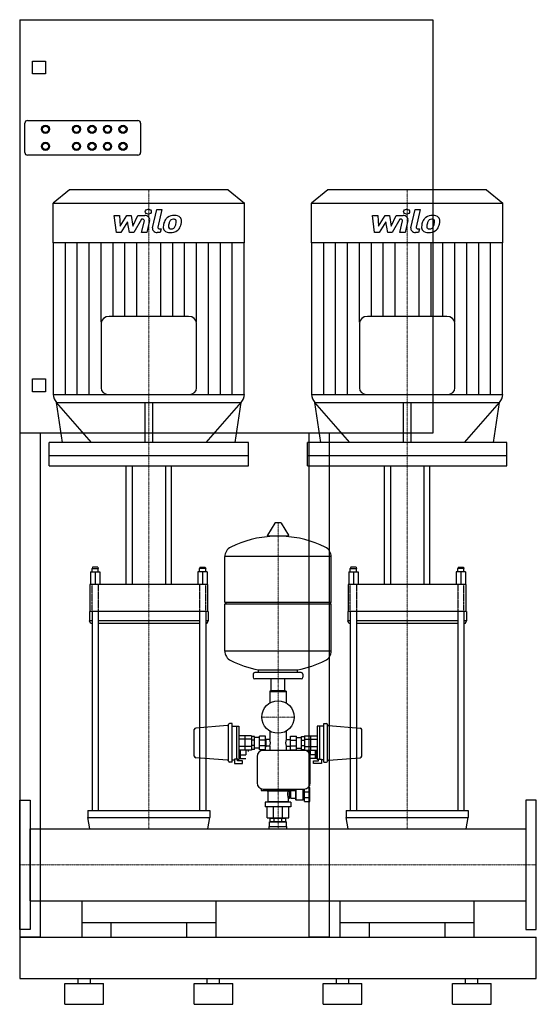
# Model space of a CAD drawing. Extents: x 0 to 1000, y 0 to 1905.
import ezdxf

# ---------------------------------------------------------------- set-up
doc = ezdxf.new("R2010")
doc.units = 0
doc.linetypes.add('DASHDOT', pattern=[1, 0.5, -0.25, 0, -0.25])
doc.linetypes.add('HIDDEN', pattern=[0.375, 0.25, -0.125])
doc.layers.get('0').update_dxf_attribs({"color": 124})
doc.layers.add('CP_AXIS', color=143, linetype='DASHDOT', lineweight=18)
doc.layers.add('CP_DETAL', color=33, linetype='Continuous')
doc.layers.add('cp_hidde', color=203, linetype='HIDDEN')

msp = doc.modelspace()

# ---------------------------------------------------------------- linework, layer by layer
at = {"extrusion": (0, 1, 0)}
for p, q in [((0, 1905), (800, 1905)), ((0, 1905), (0, 130)), ((800, 1905), (800, 1105)), ((25, 1800), (25, 1825)), ((25, 1825), (50, 1825)), ((50, 1825), (50, 1800)), ((50, 1800), (25, 1800)), ((10, 1648), (10, 1705)), ((15, 1710), (229, 1710)), ((234, 1705), (234, 1648)), ((229, 1643), (15, 1643)), ((96.5, 1576), (65, 1550.3)), ((403.5, 1576), (96.5, 1576)), ((403.5, 1576), (435, 1550.3)), ((596.5, 1576), (565, 1550.3)), ((903.5, 1576), (596.5, 1576)), ((903.5, 1576), (935, 1550.3)), ((65, 1473.1), (65, 1550.3)), ((65, 1550.3), (435, 1550.3)), ((435, 1473.1), (435, 1550.3)), ((565, 1473.1), (565, 1550.3)), ((565, 1550.3), (935, 1550.3)), ((935, 1473.1), (935, 1550.3)), ((435, 1473.1), (65, 1473.1)), ((65.4, 1179.7), (65.4, 1473.1)), ((434.6, 1179.7), (434.6, 1473.1)), ((935, 1473.1), (565, 1473.1)), ((565.4, 1179.7), (565.4, 1473.1)), ((934.6, 1179.7), (934.6, 1473.1)), ((157.5, 1318), (157.5, 1192.5)), ((326.8, 1330.8), (173.2, 1330.8)), ((342.5, 1192.5), (342.5, 1318)), ((657.5, 1318), (657.5, 1192.5)), ((826.8, 1330.8), (673.2, 1330.8)), ((842.5, 1192.5), (842.5, 1318)), ((25, 1210), (50, 1210)), ((25, 1185), (25, 1210)), ((50, 1210), (50, 1185)), ((50, 1185), (25, 1185)), ((65, 1179.7), (435, 1179.7)), ((83, 1087), (71, 1164.5)), ((242.1, 1164.5), (242.1, 1087)), ((257.9, 1087), (257.9, 1164.5)), ((417, 1087), (429, 1164.5)), ((565, 1179.7), (935, 1179.7)), ((583, 1087), (571, 1164.5)), ((742.1, 1164.5), (742.1, 1087)), ((757.9, 1087), (757.9, 1164.5)), ((917, 1087), (929, 1164.5)), ((800, 1105), (0, 1105)), ((40, 130), (40, 1105)), ((560, 1105), (560, 130)), ((600, 130), (600, 1105)), ((57.1, 1042), (57.1, 1087)), ((442.9, 1087), (57.1, 1087)), ((442.9, 1042), (442.9, 1087)), ((557.1, 1042), (557.1, 1087)), ((942.9, 1087), (557.1, 1087)), ((942.9, 1042), (942.9, 1087)), ((442.9, 1061.3), (57.1, 1061.3)), ((442.9, 1061.3), (57.1, 1061.3)), ((942.9, 1061.3), (557.1, 1061.3)), ((942.9, 1061.3), (557.1, 1061.3)), ((57.1, 1042), (442.9, 1042)), ((206.4, 812.5), (206.4, 1042)), ((217.5, 1042), (217.5, 812.5)), ((282.5, 1042), (282.5, 812.5)), ((293.6, 812.5), (293.6, 1042)), ((557.1, 1042), (942.9, 1042)), ((706.4, 812.5), (706.4, 1042)), ((717.5, 1042), (717.5, 812.5)), ((782.5, 1042), (782.5, 812.5)), ((793.6, 812.5), (793.6, 1042)), ((493.6, 931.2), (479.4, 907.4)), ((505.3, 931.8), (494.7, 931.8)), ((506.4, 931.2), (520.6, 907.4)), ((519.5, 905.5), (480.5, 905.5)), ((397, 777.8), (397, 866.1)), ((603, 777.8), (603, 866.1)), ((141, 845.5), (140, 843.3)), ((140, 836.6), (140, 843.3)), ((140, 843.3), (152, 843.3)), ((151, 845.5), (141, 845.5)), ((151, 845.5), (152, 843.3)), ((152, 836.6), (152, 843.3)), ((349, 845.5), (348, 843.3)), ((348, 836.6), (348, 843.3)), ((360, 843.3), (348, 843.3)), ((349, 845.5), (359, 845.5)), ((359, 845.5), (360, 843.3)), ((360, 836.6), (360, 843.3)), ((641, 845.5), (640, 843.3)), ((640, 836.6), (640, 843.3)), ((640, 843.3), (652, 843.3)), ((651, 845.5), (641, 845.5)), ((651, 845.5), (652, 843.3)), ((652, 836.6), (652, 843.3)), ((849, 845.5), (848, 843.3)), ((848, 836.6), (848, 843.3)), ((860, 843.3), (848, 843.3)), ((849, 845.5), (859, 845.5)), ((859, 845.5), (860, 843.3)), ((860, 836.6), (860, 843.3)), ((136, 812.5), (136, 760)), ((364, 760), (364, 812.5)), ((636, 812.5), (636, 760)), ((864, 760), (864, 812.5)), ((397, 777.8), (603, 777.8)), ((400, 774.8), (397, 777.8)), ((397, 774.8), (603, 774.8)), ((397, 683.5), (397, 774.8)), ((600, 774.8), (603, 777.8)), ((603, 683.5), (603, 774.8)), ((135, 760), (135, 742.1)), ((365, 760), (135, 760)), ((140, 760), (140, 374.8)), ((152, 760), (152, 374.8)), ((348, 760), (348, 374.8)), ((360, 760), (360, 374.8)), ((365, 760), (365, 742.1)), ((635, 760), (635, 742.1)), ((865, 760), (635, 760)), ((640, 760), (640, 374.8)), ((652, 760), (652, 374.8)), ((848, 760), (848, 374.8)), ((860, 760), (860, 374.8)), ((865, 760), (865, 742.1)), ((137, 737.7), (135, 742.1)), ((140, 742.1), (135, 742.1)), ((137, 737.7), (140, 737.7)), ((348, 742.1), (152, 742.1)), ((152, 737.7), (348, 737.7)), ((365, 742.1), (360, 742.1)), ((360, 737.7), (363, 737.7)), ((363, 737.7), (365, 742.1)), ((637, 737.7), (635, 742.1)), ((640, 742.1), (635, 742.1)), ((637, 737.7), (640, 737.7)), ((848, 742.1), (652, 742.1)), ((652, 737.7), (848, 737.7)), ((865, 742.1), (860, 742.1)), ((860, 737.7), (863, 737.7)), ((863, 737.7), (865, 742.1)), ((452, 638.8), (452, 632.8)), ((545, 641.8), (455, 641.8)), ((545, 629.8), (455, 629.8)), ((462, 641.8), (462, 647.3)), ((486.5, 606.8), (486.5, 629.8)), ((513.5, 606.8), (513.5, 629.8)), ((538, 641.8), (538, 647.3)), ((548, 638.8), (548, 632.8)), ((484.5, 605.8), (484, 605.3)), ((484, 605.3), (516, 605.3)), ((484, 605.3), (484, 582.9)), ((515.5, 605.8), (484.5, 605.8)), ((513.5, 606.8), (486.5, 606.8)), ((489.5, 606.8), (489.5, 605.8)), ((510.5, 606.8), (510.5, 605.8)), ((515.5, 605.8), (516, 605.3)), ((516, 605.3), (516, 582.9)), ((402.2, 539.2), (340.8, 534.5)), ((404, 470.3), (404, 541.3)), ((411.5, 543.3), (406, 543.3)), ((411.5, 468.3), (411.5, 543.3)), ((411.5, 538.3), (419.5, 538.3)), ((419.5, 538.3), (419.5, 474.6)), ((419.5, 538.1), (424.5, 538.1)), ((424.5, 538.1), (424.5, 473.5)), ((575.5, 538.1), (575.5, 473.5)), ((580.5, 538.1), (575.5, 538.1)), ((580.5, 538.3), (580.5, 474.6)), ((588.5, 538.3), (580.5, 538.3)), ((588.5, 468.3), (588.5, 543.3)), ((588.5, 543.3), (594, 543.3)), ((596, 470.3), (596, 541.3)), ((597.8, 539.2), (659.2, 534.5)), ((448.5, 519.7), (424.5, 519.7)), ((454.5, 518.3), (448.5, 518.3)), ((464, 516.3), (454.5, 516.3)), ((464, 492.5), (464, 519)), ((476, 519), (464, 519)), ((476, 492.5), (476, 519)), ((484, 528.7), (484, 512.3)), ((516, 528.7), (516, 512.3)), ((524, 519), (536, 519)), ((524, 492.5), (524, 519)), ((536, 492.5), (536, 519)), ((536, 516.3), (545.5, 516.3)), ((545.5, 518.3), (551.5, 518.3)), ((551.5, 519.7), (575.5, 519.7)), ((448.5, 512.7), (424.5, 512.7)), ((448.5, 498.9), (424.5, 498.9)), ((454.5, 511), (448.5, 511)), ((454.5, 500.6), (448.5, 500.6)), ((476, 511.3), (464, 511.3)), ((476, 500.3), (464, 500.3)), ((476.5, 513.3), (476, 513.3)), ((476.5, 498.3), (476, 498.3)), ((476.5, 513.3), (476.5, 498.3)), ((484, 512.3), (477.5, 512.3)), ((484, 499.3), (477.5, 499.3)), ((484, 499.3), (484, 491.3)), ((516, 512.3), (522.5, 512.3)), ((516, 499.3), (522.5, 499.3)), ((516, 499.3), (516, 491.3)), ((523.5, 513.3), (523.5, 498.3)), ((523.5, 513.3), (524, 513.3)), ((523.5, 498.3), (524, 498.3)), ((524, 511.3), (536, 511.3)), ((524, 500.3), (536, 500.3)), ((545.5, 511), (551.5, 511)), ((545.5, 500.6), (551.5, 500.6)), ((551.5, 512.7), (575.5, 512.7)), ((551.5, 498.9), (575.5, 498.9)), ((402.2, 472.4), (340.8, 477.1)), ((448.5, 491.9), (424.5, 491.9)), ((424.5, 482.4), (426.5, 482.4)), ((426.5, 491.9), (426.5, 475.4)), ((426.5, 477.3), (427.5, 477.3)), ((427.5, 475.4), (427.5, 491.9)), ((427.5, 482.4), (437.9, 482.4)), ((438, 491.9), (438, 482.7)), ((442.5, 491.9), (442.5, 489)), ((454.5, 493.3), (448.5, 493.3)), ((464, 495.3), (454.5, 495.3)), ((459.5, 479.3), (459.5, 428.3)), ((476, 492.5), (464, 492.5)), ((550.5, 491.3), (471.5, 491.3)), ((524, 492.5), (536, 492.5)), ((536, 495.3), (545.5, 495.3)), ((545.5, 493.3), (551.5, 493.3)), ((551.5, 491.9), (575.5, 491.9)), ((557.5, 491.9), (557.5, 489)), ((562, 491.9), (562, 482.7)), ((572.5, 482.4), (562.1, 482.4)), ((562.5, 428.3), (562.5, 479.3)), ((572.5, 475.4), (572.5, 491.9)), ((573.5, 477.3), (572.5, 477.3)), ((573.5, 491.9), (573.5, 475.4)), ((575.5, 482.4), (573.5, 482.4)), ((597.8, 472.4), (659.2, 477.1)), ((411.5, 468.3), (406, 468.3)), ((411.5, 473.3), (415.5, 473.3)), ((419.5, 474.6), (415.5, 474.6)), ((415.5, 474.6), (415.5, 465.9)), ((415.5, 465.9), (431.5, 465.9)), ((421.5, 474.8), (419.5, 474.8)), ((421.5, 470.9), (421.5, 474.8)), ((421.5, 473.5), (424.5, 473.5)), ((431.5, 470.9), (421.5, 470.9)), ((424.5, 475.4), (426.5, 475.4)), ((427.5, 475.4), (437.5, 475.4)), ((431.5, 465.9), (431.5, 470.9)), ((572.5, 475.4), (562.5, 475.4)), ((568.5, 470.9), (578.5, 470.9)), ((568.5, 465.9), (568.5, 470.9)), ((584.5, 465.9), (568.5, 465.9)), ((575.5, 475.4), (573.5, 475.4)), ((578.5, 473.5), (575.5, 473.5)), ((578.5, 470.9), (578.5, 474.8)), ((578.5, 474.8), (580.5, 474.8)), ((580.5, 474.6), (584.5, 474.6)), ((584.5, 474.6), (584.5, 465.9)), ((588.5, 473.3), (584.5, 473.3)), ((588.5, 468.3), (594, 468.3)), ((558.4, 419.3), (561.5, 419.3)), ((561.5, 392.3), (561.5, 419.3)), ((467.5, 417), (467.5, 413.9)), ((467.5, 413.9), (532.5, 413.9)), ((471.5, 416.3), (550.5, 416.3)), ((479, 412.3), (479, 413.9)), ((521, 412.3), (479, 412.3)), ((480, 412.3), (480, 391.7)), ((491.3, 412.3), (491.3, 413.9)), ((508.7, 412.3), (508.7, 413.9)), ((521, 412.3), (521, 413.9)), ((522.5, 413.3), (521, 413.3)), ((522.5, 398.3), (522.5, 413.3)), ((524.1, 411.3), (522.5, 411.3)), ((524.1, 400.3), (522.5, 400.3)), ((524.6, 398.6), (524.6, 413)), ((534.5, 413.3), (524.9, 413.3)), ((532.5, 413.9), (532.5, 416.3)), ((534.5, 415.7), (535.1, 416.3)), ((534.5, 395.8), (534.5, 415.7)), ((535.3, 395), (535.3, 416.3)), ((548.5, 395), (548.5, 416.3)), ((551.5, 414.3), (548.5, 414.3)), ((551.5, 392.3), (551.5, 416.3)), ((551.5, 411.4), (561.5, 411.4)), ((551.5, 400.2), (561.5, 400.2)), ((480, 391.7), (475, 390.8)), ((525, 390.8), (475, 390.8)), ((475, 390.8), (475, 382.3)), ((525, 382.3), (475, 382.3)), ((479, 360.8), (479, 382.3)), ((520, 391.7), (480, 391.7)), ((491.3, 360.8), (491.3, 382.3)), ((508.7, 360.8), (508.7, 382.3)), ((522.5, 398.3), (520, 398.3)), ((520, 398.3), (520, 391.7)), ((520, 391.7), (525, 390.8)), ((521, 360.8), (521, 382.3)), ((534.5, 398.3), (524.9, 398.3)), ((525, 390.8), (525, 382.3)), ((534.5, 395.8), (535.3, 395)), ((548.5, 395), (535.3, 395)), ((551.5, 397.3), (548.5, 397.3)), ((551.5, 392.3), (561.5, 392.3)), ((132, 374.8), (132, 361.7)), ((132, 374.8), (368, 374.8)), ((368, 374.8), (368, 361.7)), ((632, 374.8), (632, 361.7)), ((632, 374.8), (868, 374.8)), ((868, 374.8), (868, 361.7)), ((132, 361.7), (368, 361.7)), ((483, 344.3), (517, 344.3)), ((483, 339.8), (483, 344.3)), ((483.5, 352.8), (516.5, 352.8)), ((483.5, 344.3), (483.5, 352.8)), ((485, 353.8), (485, 359.8)), ((486.8, 359.8), (486.8, 360.8)), ((486.8, 352.8), (486.8, 353.8)), ((492.5, 353.8), (492.5, 359.8)), ((507.5, 353.8), (507.5, 359.8)), ((513.2, 359.8), (513.2, 360.8)), ((513.2, 352.8), (513.2, 353.8)), ((515, 353.8), (515, 359.8)), ((516.5, 344.3), (516.5, 352.8)), ((517, 339.8), (517, 344.3)), ((632, 361.7), (868, 361.7)), ((20, 200.1), (20, 339.8)), ((20, 339.8), (980, 339.8)), ((980, 339.8), (980, 200.1)), ((20, 200.1), (980, 200.1)), ((380, 199.3), (120, 199.3)), ((120, 199.3), (120, 130)), ((140, 199.3), (140, 200.1)), ((360, 199.3), (360, 200.1)), ((380, 130), (380, 199.3)), ((880, 199.3), (620, 199.3)), ((620, 199.3), (620, 130)), ((640, 199.3), (640, 200.1)), ((860, 199.3), (860, 200.1)), ((880, 130), (880, 199.3)), ((380, 157.7), (120, 157.7)), ((177, 130), (177, 157.7)), ((323, 157.7), (323, 130)), ((880, 157.7), (620, 157.7)), ((677, 130), (677, 157.7)), ((823, 157.7), (823, 130)), ((0, 130), (1000, 130)), ((40, 130), (0, 130)), ((600, 130), (560, 130)), ((1000, 50), (1000, 130)), ((0, 50), (1000, 50)), ((87.5, 40), (162.5, 40)), ((87.5, 0), (87.5, 40)), ((113, 40), (113, 50)), ((137, 40), (137, 50)), ((162.5, 0), (162.5, 40)), ((337.5, 40), (412.5, 40)), ((337.5, 0), (337.5, 40)), ((363, 40), (363, 50)), ((387, 40), (387, 50)), ((412.5, 0), (412.5, 40)), ((587.5, 40), (662.5, 40)), ((587.5, 0), (587.5, 40)), ((613, 40), (613, 50)), ((637, 40), (637, 50)), ((662.5, 0), (662.5, 40)), ((837.5, 40), (912.5, 40)), ((837.5, 0), (837.5, 40)), ((863, 40), (863, 50)), ((887, 40), (887, 50)), ((912.5, 0), (912.5, 40)), ((87.5, 0), (162.5, 0)), ((337.5, 0), (412.5, 0)), ((587.5, 0), (662.5, 0)), ((837.5, 0), (912.5, 0))]:
    msp.add_line(p, q, dxfattribs=at)
for p, q in [((71, 1164.5), (429, 1164.5)), ((139.3, 1087), (71, 1164.5)), ((360.7, 1087), (429, 1164.5)), ((571, 1164.5), (929, 1164.5)), ((639.3, 1087), (571, 1164.5)), ((860.7, 1087), (929, 1164.5)), ((206.4, 1042), (293.6, 1042)), ((706.4, 1042), (793.6, 1042)), ((603, 866.1), (397, 866.1)), ((137, 836.6), (137, 812.5)), ((137, 836.6), (155, 836.6)), ((146, 836.6), (146, 812.5)), ((155, 836.6), (155, 812.5)), ((345, 836.6), (345, 812.5)), ((363, 836.6), (345, 836.6)), ((354, 836.6), (354, 812.5)), ((363, 836.6), (363, 812.5)), ((637, 836.6), (637, 812.5)), ((637, 836.6), (655, 836.6)), ((646, 836.6), (646, 812.5)), ((655, 836.6), (655, 812.5)), ((845, 836.6), (845, 812.5)), ((863, 836.6), (845, 836.6)), ((854, 836.6), (854, 812.5)), ((863, 836.6), (863, 812.5)), ((364, 812.5), (136, 812.5)), ((864, 812.5), (636, 812.5)), ((603, 683.5), (397, 683.5)), ((462, 647.3), (538, 647.3)), ((338, 480.1), (338, 531.5)), ((436.5, 491.9), (436.5, 519.7)), ((448.5, 519.7), (448.5, 491.9)), ((454.5, 493.3), (454.5, 518.3)), ((545.5, 493.3), (545.5, 518.3)), ((551.5, 519.7), (551.5, 491.9)), ((563.5, 491.9), (563.5, 519.7)), ((662, 480.1), (662, 531.5)), ((0, 145), (0, 395)), ((0, 395), (20, 395)), ((20, 395), (20, 145)), ((1000, 395), (980, 395)), ((980, 395), (980, 145)), ((1000, 145), (1000, 395)), ((140, 374.8), (360, 374.8)), ((640, 374.8), (860, 374.8)), ((136, 339.8), (132, 361.7)), ((364, 339.8), (368, 361.7)), ((479, 360.8), (521, 360.8)), ((515, 359.8), (485, 359.8)), ((485, 353.8), (515, 353.8)), ((636, 339.8), (632, 361.7)), ((864, 339.8), (868, 361.7)), ((136, 339.8), (364, 339.8)), ((636, 339.8), (864, 339.8)), ((140, 200.1), (360, 200.1)), ((640, 200.1), (860, 200.1)), ((20, 145), (0, 145)), ((980, 145), (1000, 145)), ((0, 130), (0, 50)), ((0, 130), (0, 130)), ((120, 130), (177, 130)), ((323, 130), (380, 130)), ((620, 130), (677, 130)), ((823, 130), (880, 130))]:
    msp.add_line(p, q)
for centre, radius in [((50, 1693), 8), ((50, 1693), 6), ((110, 1693), 8), ((110, 1693), 6), ((140, 1693), 8), ((140, 1693), 6), ((170, 1693), 8), ((170, 1693), 6), ((200, 1693), 8), ((200, 1693), 6), ((50, 1660), 8), ((50, 1660), 6), ((110, 1660), 8), ((110, 1660), 6), ((140, 1660), 8), ((140, 1660), 6), ((170, 1660), 8), ((170, 1660), 6), ((200, 1660), 8), ((200, 1660), 6), ((500, 555.8), 31.5)]:
    msp.add_circle(centre, radius)
for centre, radius, start, end in [((15, 1705), 5, 90, 180), ((229, 1705), 5, 0, 90), ((15, 1648), 5, 180, 270), ((229, 1648), 5, 270, 0), ((494.7, 930.5), 1.25, 90, 149.0362), ((505.3, 930.5), 1.25, 30.9638, 90), ((500, 698.8), 207, 92.8162, 116.2545), ((480.5, 906.8), 1.25, 149.0362, 270), ((500, 698.8), 207, 63.7455, 87.1838), ((519.5, 906.8), 1.25, 270, 30.9638), ((417.5, 866.1), 20.5, 116.2545, 180), ((582.5, 866.1), 20.5, 0, 63.7455), ((417.5, 683.5), 20.5, 180, 243.7455), ((582.5, 683.5), 20.5, 296.2545, 0), ((500, 850.8), 207, 243.7455, 259.4219), ((500, 850.8), 207, 280.5781, 296.2545), ((455, 638.8), 3, 90, 180), ((455, 632.8), 3, 180, 270), ((545, 638.8), 3, 0, 90), ((545, 632.8), 3, 270, 0), ((341, 531.5), 3, 94.3323, 180), ((402, 541.1), 2, 274.3323, 0), ((406, 541.3), 2, 90, 180), ((594, 541.3), 2, 0, 90), ((598, 541.1), 2, 180, 265.6677), ((659, 531.5), 3, 0, 85.6677), ((477.5, 513.3), 1, 180, 270), ((477.5, 498.3), 1, 90, 180), ((469.4, 505.8), 16, 336.0305, 23.9695), ((530.6, 505.8), 16, 156.0305, 203.9695), ((522.5, 513.3), 1, 270, 0), ((522.5, 498.3), 1, 0, 90), ((341, 480.1), 3, 180, 265.6677), ((471.5, 479.3), 12, 90, 180), ((550.5, 479.3), 12, 0, 90), ((659, 480.1), 3, 274.3323, 0), ((402, 470.4), 2, 0, 85.6677), ((406, 470.3), 2, 180, 270), ((594, 470.3), 2, 270, 0), ((598, 470.4), 2, 94.3323, 180), ((471.5, 428.3), 12, 180, 270), ((550.5, 428.3), 12, 270, 0), ((541.8, 406.7), 23.4, 166.208, 201.1146), ((524.1, 411.8), 0.5, 270, 0), ((524.1, 399.8), 0.5, 360, 90), ((524.9, 413), 0.3, 90, 180), ((524.9, 398.6), 0.3, 180, 270)]:
    msp.add_arc(centre, radius, start, end)
for centre, major_axis, start_param, end_param in [((173.2, 1318), (-15.7, 0), -1.570796, 0), ((326.8, 1318), (15.7, 0), 0, 1.570796), ((673.2, 1318), (-15.7, 0), -1.570796, 0), ((826.8, 1318), (15.7, 0), 0, 1.570796), ((173.2, 1192.5), (-15.7, 0), 0, 1.504831), ((326.8, 1192.5), (-15.7, 0), 1.636762, 3.141593), ((673.2, 1192.5), (-15.7, 0), 0, 1.504831), ((826.8, 1192.5), (-15.7, 0), 1.636762, 3.141593), ((96.5, 1179.7), (31.5, 0), 3.141645, 3.771476), ((403.5, 1179.7), (-31.5, 0), 2.511709, 3.14154), ((596.5, 1179.7), (31.5, 0), 3.141645, 3.771476), ((903.5, 1179.7), (-31.5, 0), 2.511709, 3.14154)]:
    msp.add_ellipse(centre, major_axis=major_axis, ratio=0.817258, start_param=start_param, end_param=end_param)
at = {"layer": 'CP_AXIS'}
for p, q in [((250, 1576), (250, 1042)), ((750, 1576), (750, 1042)), ((250, 374.8), (250, 1042)), ((750, 374.8), (750, 1042)), ((500, 931.8), (500, 339.8)), ((468.5, 555.8), (531.5, 555.8)), ((250, 339.8), (250, 374.8)), ((750, 339.8), (750, 374.8)), ((0, 270), (1000, 270))]:
    msp.add_line(p, q, dxfattribs=at)
at = {"layer": 'CP_DETAL'}
for p, q in [((187.1, 1493.4), (182.9, 1526)), ((182.9, 1526), (193.2, 1526)), ((193.2, 1526), (194.8, 1505.8)), ((194.8, 1505.8), (207.7, 1526)), ((207.7, 1526), (215.5, 1526)), ((215.5, 1526), (218.9, 1505.8)), ((218.9, 1505.8), (228.8, 1526)), ((228.8, 1526), (242.2, 1526)), ((257.1, 1502.6), (265.5, 1537.9)), ((265.5, 1537.9), (275.4, 1537.9)), ((275.4, 1537.9), (267.3, 1503.7)), ((687.1, 1493.4), (682.9, 1526)), ((682.9, 1526), (693.2, 1526)), ((693.2, 1526), (694.8, 1505.8)), ((694.8, 1505.8), (707.7, 1526)), ((707.7, 1526), (715.5, 1526)), ((715.5, 1526), (718.9, 1505.8)), ((718.9, 1505.8), (728.8, 1526)), ((728.8, 1526), (742.2, 1526)), ((757.1, 1502.6), (765.5, 1537.9)), ((765.5, 1537.9), (775.4, 1537.9)), ((775.4, 1537.9), (767.3, 1503.7)), ((209, 1513.8), (195.8, 1493.4)), ((212.5, 1493.4), (209, 1513.8)), ((235.5, 1519.1), (221.2, 1493.4)), ((237.8, 1519.1), (235.5, 1519.1)), ((236.1, 1493.4), (241.3, 1515.6)), ((251.5, 1516.8), (246, 1493.4)), ((709, 1513.8), (695.8, 1493.4)), ((712.5, 1493.4), (709, 1513.8)), ((735.5, 1519.1), (721.2, 1493.4)), ((737.8, 1519.1), (735.5, 1519.1)), ((736.1, 1493.4), (741.3, 1515.6)), ((751.5, 1516.8), (746, 1493.4)), ((195.8, 1493.4), (187.1, 1493.4)), ((221.2, 1493.4), (212.5, 1493.4)), ((246, 1493.4), (236.1, 1493.4)), ((272.2, 1493.4), (266.4, 1493.4)), ((270.8, 1500.3), (273.8, 1500.3)), ((273.8, 1500.3), (272.2, 1493.4)), ((695.8, 1493.4), (687.1, 1493.4)), ((721.2, 1493.4), (712.5, 1493.4)), ((746, 1493.4), (736.1, 1493.4)), ((772.2, 1493.4), (766.4, 1493.4)), ((770.8, 1500.3), (773.8, 1500.3)), ((773.8, 1500.3), (772.2, 1493.4)), ((88.5, 1179.7), (88.5, 1473.1)), ((111.5, 1179.7), (111.5, 1473.1)), ((134.6, 1179.7), (134.6, 1473.1)), ((157.7, 1320), (157.7, 1473.1)), ((180.8, 1330.8), (180.8, 1473.1)), ((203.8, 1330.8), (203.8, 1473.1)), ((226.9, 1330.8), (226.9, 1473.1)), ((273.1, 1330.8), (273.1, 1473.1)), ((296.2, 1330.8), (296.2, 1473.1)), ((319.2, 1330.8), (319.2, 1473.1)), ((342.3, 1320), (342.3, 1473.1)), ((365.4, 1179.7), (365.4, 1473.1)), ((388.5, 1179.7), (388.5, 1473.1)), ((411.5, 1179.7), (411.5, 1473.1)), ((588.5, 1179.7), (588.5, 1473.1)), ((611.5, 1179.7), (611.5, 1473.1)), ((634.6, 1179.7), (634.6, 1473.1)), ((657.7, 1320), (657.7, 1473.1)), ((680.8, 1330.8), (680.8, 1473.1)), ((703.8, 1330.8), (703.8, 1473.1)), ((726.9, 1330.8), (726.9, 1473.1)), ((773.1, 1330.8), (773.1, 1473.1)), ((796.2, 1330.8), (796.2, 1473.1)), ((819.2, 1330.8), (819.2, 1473.1)), ((842.3, 1320), (842.3, 1473.1)), ((865.4, 1179.7), (865.4, 1473.1)), ((888.5, 1179.7), (888.5, 1473.1)), ((911.5, 1179.7), (911.5, 1473.1))]:
    msp.add_line(p, q, dxfattribs=at)
for centre, major_axis, start_param, end_param in [((242.2, 1518.3), (9.45, 0), -0.189433, 1.572711), ((299.2, 1510.2), (19.8, 0), 1.559079, 2.289844), ((300.4, 1515.1), (-13.7, 0), 3.837325, 4.778498), ((742.2, 1518.3), (-9.45, 0), 2.95216, 4.714304), ((799.2, 1510.2), (19.8, 0), 1.559079, 2.289844), ((800.4, 1515.1), (-13.7, 0), 3.837325, 4.778498), ((237.8, 1516.2), (3.54, 0), -0.189748, 1.571427), ((325, 1501.9), (47.3, 0), 2.93797, 3.080958), ((313.2, 1505.3), (34.9, 0), 2.672301, 2.985808), ((298.3, 1510.8), (18.6, 0), 2.277543, 2.633086), ((294.1, 1504.7), (6.23, 0), 3.020549, 3.764191), ((322.2, 1503.8), (34.3, 0), 2.929554, 3.086293), ((341.8, 1501.4), (-54.1, 0), -0.261617, -0.18873), ((300, 1511.1), (-10.7, 0), -0.83213, -0.199935), ((297.6, 1513), (-7.32, 0), 4.689602, 5.420936), ((297.9, 1513.6), (-6.68, 0), 4.352223, 4.734788), ((298.6, 1515.3), (-4.39, 0), 3.820384, 4.339285), ((273, 1513.9), (30, 0), -0.409625, -0.173428), ((297.2, 1514.7), (5.95, 0), -0.026608, 0.62715), ((265.3, 1515.4), (-37.9, 0), 2.95617, 3.115053), ((301.3, 1516.4), (-12.1, 0), 3.093029, 3.785927), ((254.9, 1518.7), (58.6, 0), -0.2956, -0.189184), ((273.2, 1516.6), (-40.1, 0), 2.928393, 3.119927), ((737.8, 1516.2), (3.54, 0), -0.189748, 1.571427), ((825, 1501.9), (47.3, 0), 2.93797, 3.080958), ((813.2, 1505.3), (34.9, 0), 2.672301, 2.985808), ((798.3, 1510.8), (18.6, 0), 2.277543, 2.633086), ((794.1, 1504.7), (6.23, 0), 3.020549, 3.764191), ((822.2, 1503.8), (34.3, 0), 2.929554, 3.086293), ((841.8, 1501.4), (-54.1, 0), -0.261617, -0.18873), ((800, 1511.1), (-10.7, 0), -0.83213, -0.199935), ((797.6, 1513), (-7.32, 0), 4.689602, 5.420936), ((797.9, 1513.6), (-6.68, 0), 4.352223, 4.734788), ((798.6, 1515.3), (-4.39, 0), 3.820384, 4.339285), ((773, 1513.9), (-30, 0), 2.731968, 2.968164), ((797.2, 1514.7), (5.95, 0), -0.026608, 0.62715), ((765.3, 1515.4), (-37.9, 0), 2.95617, 3.115053), ((801.3, 1516.4), (-12.1, 0), 3.093029, 3.785927), ((754.9, 1518.7), (58.6, 0), -0.2956, -0.189184), ((773.2, 1516.6), (40.1, 0), -0.213199, -0.021666), ((266.4, 1501.1), (-9.45, 0), -0.191914, 1.570796), ((270.8, 1503.2), (3.54, 0), 2.949679, 4.712389), ((290.1, 1503.1), (-12.4, 0), -0.114442, 0.64211), ((290.6, 1503.9), (13.4, 0), 3.824323, 4.786409), ((292.9, 1504.4), (-5.02, 0), 0.702566, 1.65345), ((291.7, 1509.6), (-20.3, 0), 1.565103, 2.28008), ((292, 1514.7), (17.6, 0), -1.497762, -1.35734), ((293.6, 1506.3), (-7.32, 0), 1.871642, 2.273785), ((292.4, 1507.3), (8.99, 0), -0.852802, -0.43954), ((291.9, 1509.2), (-19.7, 0), 2.286421, 2.863358), ((766.4, 1501.1), (-9.45, 0), -0.191914, 1.570796), ((770.8, 1503.2), (3.54, 0), 2.949679, 4.712389), ((790.1, 1503.1), (12.4, 0), 3.027151, 3.783703), ((790.6, 1503.9), (13.4, 0), 3.824323, 4.786409), ((792.9, 1504.4), (-5.02, 0), 0.702566, 1.65345), ((791.7, 1509.6), (-20.3, 0), 1.565103, 2.28008), ((792, 1514.7), (17.6, 0), -1.497762, -1.35734), ((793.6, 1506.3), (-7.32, 0), 1.871642, 2.273785), ((792.4, 1507.3), (8.99, 0), -0.852802, -0.43954), ((791.9, 1509.2), (-19.7, 0), 2.286421, 2.863358)]:
    msp.add_ellipse(centre, major_axis=major_axis, ratio=0.817258, start_param=start_param, end_param=end_param, dxfattribs=at)
for centre in [(248.8, 1533.6), (748.8, 1533.6)]:
    msp.add_ellipse(centre, major_axis=(5.9, 0), ratio=0.817258, dxfattribs=at)
at = {"layer": 'cp_hidde'}
for p, q in [((140, 760), (140, 812.5)), ((360, 760), (360, 812.5)), ((640, 760), (640, 812.5)), ((860, 760), (860, 812.5))]:
    msp.add_line(p, q, dxfattribs=at)
at = {"layer": 'cp_hidde', "extrusion": (0, 1, 0)}
for p, q in [((152, 812.5), (152, 760)), ((348, 812.5), (348, 760)), ((652, 812.5), (652, 760)), ((848, 812.5), (848, 760))]:
    msp.add_line(p, q, dxfattribs=at)

doc.saveas('drawing.dxf')
